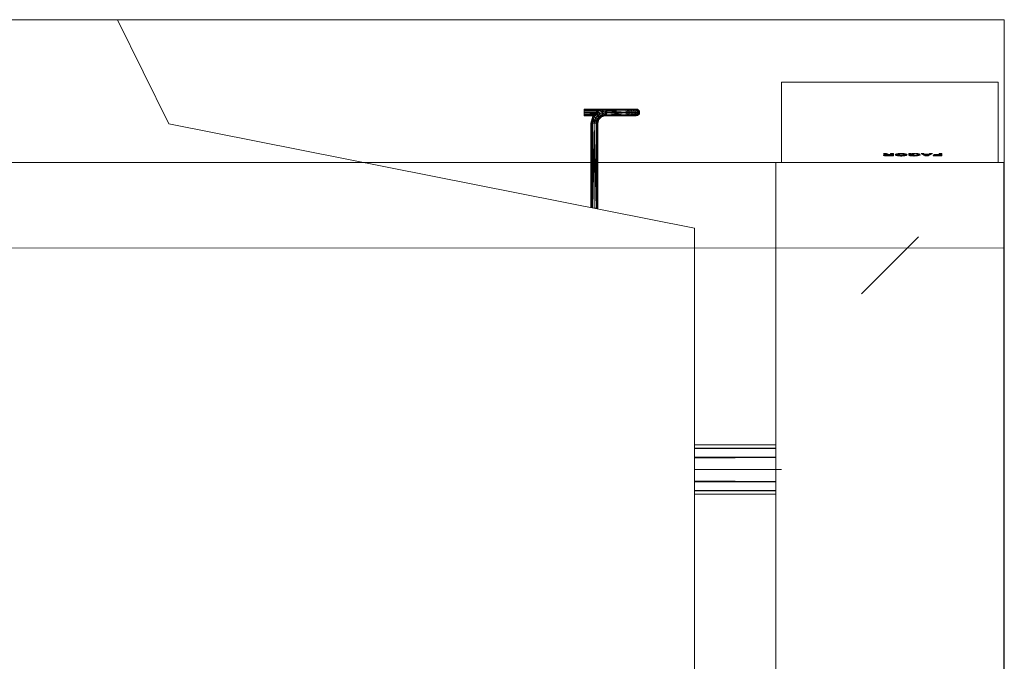
# Model space of a CAD drawing. Extents: x -599 to -489, y -1089 to -956.
# Drawn here: x -528 to -527, y -1024 to -1023 of the extents above; entities that cross this region are included whole.
import ezdxf

# ---------------------------------------------------------------- set-up
doc = ezdxf.new("R2010")
doc.units = 0
doc.header["$LTSCALE"] = 2.5
doc.layers.add('MOBILIARIO', color=31, linetype='Continuous', lineweight=15)

msp = doc.modelspace()

# ---------------------------------------------------------------- linework, layer by layer
at = {"layer": 'MOBILIARIO'}
for p, q in [((-530.13206, -1022.97257, -10), (-526.68136, -1022.97268, -10)), ((-527.45839, -1022.9727, -10), (-527.62968, -1022.97269, -10)), ((-527.45839, -1022.9727, -10), (-527.41335, -1023.06401, -10)), ((-526.68139, -1024.09777, -10), (-526.68136, -1022.97268, -10)), ((-526.68124, -1023.77277, -10), (-526.68121, -1022.97277, -10)), ((-526.87653, -1023.02732, -10), (-526.87654, -1023.09772, -10)), ((-526.68653, -1023.02732, -10), (-526.87653, -1023.02732, -10)), ((-526.68653, -1023.02732, -10), (-526.68654, -1023.09772, -10)), ((-527.04952, -1023.05274, -10), (-527.04952, -1023.05389, -10)), ((-527.04952, -1023.05389, -10), (-527.04952, -1023.05504, -10)), ((-527.03861, -1023.05389, -10), (-527.04952, -1023.05389, -10)), ((-527.03938, -1023.05466, -10), (-527.04952, -1023.05504, -10)), ((-527.04952, -1023.05504, -10), (-527.04952, -1023.05601, -10)), ((-527.03976, -1023.05504, -10), (-527.04952, -1023.05504, -10)), ((-527.04044, -1023.05572, -10), (-527.04952, -1023.05601, -10)), ((-527.04952, -1023.05089, -10), (-527.04952, -1023.05112, -10)), ((-527.03106, -1023.05089, -10), (-527.04952, -1023.05089, -10)), ((-527.03157, -1023.05103, -10), (-527.04952, -1023.05089, -10)), ((-527.04952, -1023.05112, -10), (-527.04952, -1023.05177, -10)), ((-527.03321, -1023.05147, -10), (-527.04952, -1023.05112, -10)), ((-527.03191, -1023.05112, -10), (-527.04952, -1023.05112, -10)), ((-527.04952, -1023.05177, -10), (-527.04952, -1023.05274, -10)), ((-527.03433, -1023.05177, -10), (-527.04952, -1023.05177, -10)), ((-527.03595, -1023.0522, -10), (-527.04952, -1023.05177, -10)), ((-527.0379, -1023.05318, -10), (-527.04952, -1023.05274, -10)), ((-527.03746, -1023.05274, -10), (-527.04952, -1023.05274, -10)), ((-527.03728, -1023.05256, -10), (-527.04183, -1023.05711, -10)), ((-527.03728, -1023.05256, -10), (-527.04149, -1023.05731, -10)), ((-527.03708, -1023.05291, -10), (-527.04149, -1023.05731, -10)), ((-527.03708, -1023.05291, -10), (-527.04053, -1023.05786, -10)), ((-527.03653, -1023.05386, -10), (-527.04053, -1023.05786, -10)), ((-527.03653, -1023.05386, -10), (-527.03924, -1023.05861, -10)), ((-527.03578, -1023.05516, -10), (-527.03924, -1023.05861, -10)), ((-527.03578, -1023.05516, -10), (-527.03794, -1023.05936, -10)), ((-527.03106, -1023.05089, -10), (-527.03728, -1023.05256, -10)), ((-527.03728, -1023.05256, -10), (-527.03708, -1023.05291, -10)), ((-527.03106, -1023.05089, -10), (-527.03708, -1023.05291, -10)), ((-527.03106, -1023.0513, -10), (-527.03708, -1023.05291, -10)), ((-527.03708, -1023.05291, -10), (-527.03653, -1023.05386, -10)), ((-527.03106, -1023.0513, -10), (-527.03653, -1023.05386, -10)), ((-527.03106, -1023.05239, -10), (-527.03653, -1023.05386, -10)), ((-527.03653, -1023.05386, -10), (-527.03578, -1023.05516, -10)), ((-527.03106, -1023.05239, -10), (-527.03578, -1023.05516, -10)), ((-527.03106, -1023.05389, -10), (-527.03578, -1023.05516, -10)), ((-527.03578, -1023.05516, -10), (-527.03503, -1023.05646, -10)), ((-527.03106, -1023.05389, -10), (-527.03503, -1023.05646, -10)), ((-527.03106, -1023.05539, -10), (-527.03503, -1023.05646, -10)), ((-527.03106, -1023.05539, -10), (-527.03448, -1023.05741, -10)), ((-527.03106, -1023.05089, -10), (-527.03106, -1023.0513, -10)), ((-527.01939, -1023.05089, -10), (-527.03106, -1023.05089, -10)), ((-527.02938, -1023.05101, -10), (-527.03106, -1023.05089, -10)), ((-527.02939, -1023.05124, -10), (-527.03106, -1023.05089, -10)), ((-527.02939, -1023.05124, -10), (-527.03106, -1023.0513, -10)), ((-527.03106, -1023.0513, -10), (-527.03106, -1023.05239, -10)), ((-527.02943, -1023.05189, -10), (-527.03106, -1023.0513, -10)), ((-527.02943, -1023.05189, -10), (-527.03106, -1023.05239, -10)), ((-527.03106, -1023.05239, -10), (-527.03106, -1023.05389, -10)), ((-527.0295, -1023.05286, -10), (-527.03106, -1023.05239, -10)), ((-527.0295, -1023.05286, -10), (-527.03106, -1023.05389, -10)), ((-527.03106, -1023.05389, -10), (-527.03106, -1023.05539, -10)), ((-527.02959, -1023.05401, -10), (-527.03106, -1023.05389, -10)), ((-527.03106, -1023.05389, -10), (-527.02982, -1023.05549, -10)), ((-527.03106, -1023.05539, -10), (-527.03106, -1023.05649, -10)), ((-527.02982, -1023.05549, -10), (-527.03106, -1023.05539, -10)), ((-527.03106, -1023.05539, -10), (-527.02999, -1023.05658, -10)), ((-527.02982, -1023.05549, -10), (-527.02999, -1023.05658, -10)), ((-527.0297, -1023.05551, -10), (-527.02999, -1023.05658, -10)), ((-527.02959, -1023.05401, -10), (-527.02982, -1023.05549, -10)), ((-527.0297, -1023.05551, -10), (-527.02982, -1023.05549, -10)), ((-527.0297, -1023.05551, -10), (-527.02978, -1023.05661, -10)), ((-527.02959, -1023.05401, -10), (-527.0297, -1023.05551, -10)), ((-527.0127, -1023.05539, -10), (-527.0297, -1023.05551, -10)), ((-527.01269, -1023.05649, -10), (-527.0297, -1023.05551, -10)), ((-527.0295, -1023.05286, -10), (-527.02959, -1023.05401, -10)), ((-527.01271, -1023.05389, -10), (-527.02959, -1023.05401, -10)), ((-527.0127, -1023.05539, -10), (-527.02959, -1023.05401, -10)), ((-527.02943, -1023.05189, -10), (-527.0295, -1023.05286, -10)), ((-527.01272, -1023.05239, -10), (-527.0295, -1023.05286, -10)), ((-527.01271, -1023.05389, -10), (-527.0295, -1023.05286, -10)), ((-527.02939, -1023.05124, -10), (-527.02943, -1023.05189, -10)), ((-527.01273, -1023.0513, -10), (-527.02943, -1023.05189, -10)), ((-527.01272, -1023.05239, -10), (-527.02943, -1023.05189, -10)), ((-527.01273, -1023.05089, -10), (-527.02939, -1023.05124, -10)), ((-527.02938, -1023.05101, -10), (-527.02939, -1023.05124, -10)), ((-527.01273, -1023.0513, -10), (-527.02939, -1023.05124, -10)), ((-527.01273, -1023.05089, -10), (-527.02938, -1023.05101, -10)), ((-527.01371, -1023.05089, -10), (-527.01939, -1023.05089, -10)), ((-527.01939, -1023.05089, -10), (-527.01936, -1023.05094, -10)), ((-527.01371, -1023.05089, -10), (-527.0139, -1023.0509, -10)), ((-527.01371, -1023.05089, -10), (-527.01372, -1023.0509, -10)), ((-527.01273, -1023.05089, -10), (-527.01371, -1023.05089, -10)), ((-527.01365, -1023.0509, -10), (-527.01371, -1023.05089, -10)), ((-527.00924, -1023.0509, -10), (-527.01273, -1023.05089, -10)), ((-527.01273, -1023.05089, -10), (-527.01273, -1023.0513, -10)), ((-527.00924, -1023.0509, -10), (-527.01273, -1023.0513, -10)), ((-527.00924, -1023.0513, -10), (-527.01273, -1023.0513, -10)), ((-527.01273, -1023.0513, -10), (-527.01272, -1023.05239, -10)), ((-527.00924, -1023.0513, -10), (-527.01272, -1023.05239, -10)), ((-527.00924, -1023.05239, -10), (-527.01272, -1023.05239, -10)), ((-527.01272, -1023.05239, -10), (-527.01271, -1023.05389, -10)), ((-527.00924, -1023.05239, -10), (-527.01271, -1023.05389, -10)), ((-527.00924, -1023.05389, -10), (-527.01271, -1023.05389, -10)), ((-527.01271, -1023.05389, -10), (-527.0127, -1023.05539, -10)), ((-527.00924, -1023.05389, -10), (-527.0127, -1023.05539, -10)), ((-527.00924, -1023.05539, -10), (-527.0127, -1023.05539, -10)), ((-527.0127, -1023.05539, -10), (-527.01269, -1023.05649, -10)), ((-527.00924, -1023.05539, -10), (-527.01269, -1023.05649, -10)), ((-527.00924, -1023.0509, -10), (-527.00924, -1023.0513, -10)), ((-527.00702, -1023.0509, -10), (-527.00924, -1023.0509, -10)), ((-527.00702, -1023.0509, -10), (-527.00924, -1023.0513, -10)), ((-527.00631, -1023.05128, -10), (-527.00924, -1023.0513, -10)), ((-527.00631, -1023.05128, -10), (-527.00924, -1023.05239, -10)), ((-527.00924, -1023.0513, -10), (-527.00924, -1023.05239, -10)), ((-527.00924, -1023.05239, -10), (-527.00924, -1023.05389, -10)), ((-527.00583, -1023.05243, -10), (-527.00924, -1023.05239, -10)), ((-527.00583, -1023.05243, -10), (-527.00924, -1023.05389, -10)), ((-527.00924, -1023.05389, -10), (-527.00924, -1023.05539, -10)), ((-527.00567, -1023.0539, -10), (-527.00924, -1023.05389, -10)), ((-527.00567, -1023.0539, -10), (-527.00924, -1023.05539, -10)), ((-527.00583, -1023.05536, -10), (-527.00924, -1023.05649, -10)), ((-527.00583, -1023.05536, -10), (-527.00924, -1023.05539, -10)), ((-527.00924, -1023.05539, -10), (-527.00924, -1023.05649, -10)), ((-527.00518, -1023.0509, -10), (-527.00702, -1023.0509, -10)), ((-527.00631, -1023.05128, -10), (-527.00702, -1023.0509, -10)), ((-527.00305, -1023.05536, -10), (-527.00632, -1023.05651, -10)), ((-527.00583, -1023.05536, -10), (-527.00632, -1023.05651, -10)), ((-527.00518, -1023.0509, -10), (-527.00631, -1023.05128, -10)), ((-527.00393, -1023.05128, -10), (-527.00631, -1023.05128, -10)), ((-527.00631, -1023.05128, -10), (-527.00583, -1023.05243, -10)), ((-527.00393, -1023.05128, -10), (-527.00583, -1023.05243, -10)), ((-527.00305, -1023.05243, -10), (-527.00583, -1023.05243, -10)), ((-527.00583, -1023.05243, -10), (-527.00567, -1023.0539, -10)), ((-527.00276, -1023.0539, -10), (-527.00583, -1023.05536, -10)), ((-527.00567, -1023.0539, -10), (-527.00583, -1023.05536, -10)), ((-527.00305, -1023.05536, -10), (-527.00583, -1023.05536, -10)), ((-527.00305, -1023.05243, -10), (-527.00567, -1023.0539, -10)), ((-527.00276, -1023.0539, -10), (-527.00567, -1023.0539, -10)), ((-527.00404, -1023.0509, -10), (-527.00518, -1023.0509, -10)), ((-527.00393, -1023.05128, -10), (-527.00518, -1023.0509, -10)), ((-527.00381, -1023.0509, -10), (-527.00404, -1023.0509, -10)), ((-527.00266, -1023.05112, -10), (-527.00404, -1023.0509, -10)), ((-527.00255, -1023.05128, -10), (-527.00404, -1023.0509, -10)), ((-527.00404, -1023.0509, -10), (-527.00393, -1023.05128, -10)), ((-527.00255, -1023.05128, -10), (-527.00393, -1023.05128, -10)), ((-527.00393, -1023.05128, -10), (-527.00305, -1023.05243, -10)), ((-527.00144, -1023.05536, -10), (-527.00393, -1023.05651, -10)), ((-527.00305, -1023.05536, -10), (-527.00393, -1023.05651, -10)), ((-527.00266, -1023.05112, -10), (-527.00381, -1023.0509, -10)), ((-527.00266, -1023.05112, -10), (-527.00381, -1023.0509, -10)), ((-527.00255, -1023.05128, -10), (-527.00305, -1023.05243, -10)), ((-527.00144, -1023.05243, -10), (-527.00305, -1023.05243, -10)), ((-527.00305, -1023.05243, -10), (-527.00276, -1023.0539, -10)), ((-527.00107, -1023.0539, -10), (-527.00305, -1023.05536, -10)), ((-527.00276, -1023.0539, -10), (-527.00305, -1023.05536, -10)), ((-527.00144, -1023.05536, -10), (-527.00305, -1023.05536, -10)), ((-527.00144, -1023.05243, -10), (-527.00276, -1023.0539, -10)), ((-527.00107, -1023.0539, -10), (-527.00276, -1023.0539, -10)), ((-527.00169, -1023.05177, -10), (-527.00266, -1023.05112, -10)), ((-527.00169, -1023.05178, -10), (-527.00266, -1023.05112, -10)), ((-527.00266, -1023.05112, -10), (-527.00266, -1023.05112, -10)), ((-527.00266, -1023.05112, -10), (-527.00255, -1023.05128, -10)), ((-527.00169, -1023.05178, -10), (-527.00255, -1023.05128, -10)), ((-527.00255, -1023.05128, -10), (-527.00144, -1023.05243, -10)), ((-527.00144, -1023.05536, -10), (-527.00255, -1023.05651, -10)), ((-527.00169, -1023.05177, -10), (-527.00169, -1023.05178, -10)), ((-527.00169, -1023.05178, -10), (-527.00104, -1023.05275, -10)), ((-527.00169, -1023.05178, -10), (-527.00104, -1023.05275, -10)), ((-527.00169, -1023.05178, -10), (-527.00144, -1023.05243, -10)), ((-527.00104, -1023.05505, -10), (-527.00169, -1023.05602, -10)), ((-527.00104, -1023.05505, -10), (-527.00169, -1023.05602, -10)), ((-527.00144, -1023.05536, -10), (-527.00169, -1023.05602, -10)), ((-527.00104, -1023.05275, -10), (-527.00144, -1023.05243, -10)), ((-527.00144, -1023.05243, -10), (-527.00107, -1023.0539, -10)), ((-527.00107, -1023.0539, -10), (-527.00144, -1023.05536, -10)), ((-527.00104, -1023.05505, -10), (-527.00144, -1023.05536, -10)), ((-527.00104, -1023.05275, -10), (-527.00107, -1023.0539, -10)), ((-527.00081, -1023.0539, -10), (-527.00107, -1023.0539, -10)), ((-527.00107, -1023.0539, -10), (-527.00104, -1023.05505, -10)), ((-527.00104, -1023.05275, -10), (-527.00081, -1023.0539, -10)), ((-527.00104, -1023.05275, -10), (-527.00081, -1023.0539, -10)), ((-527.00104, -1023.05275, -10), (-527.00104, -1023.05275, -10)), ((-527.00081, -1023.0539, -10), (-527.00104, -1023.05504, -10)), ((-527.00081, -1023.0539, -10), (-527.00104, -1023.05505, -10)), ((-527.00104, -1023.05504, -10), (-527.00104, -1023.05505, -10)), ((-527.00081, -1023.0539, -10), (-527.00081, -1023.0539, -10)), ((-526.95279, -1023.15534, -10), (-527.41335, -1023.06401, -10)), ((-527.04952, -1023.05601, -10), (-527.04952, -1023.05666, -10)), ((-527.04073, -1023.05601, -10), (-527.04952, -1023.05601, -10)), ((-527.04121, -1023.05648, -10), (-527.04952, -1023.05666, -10)), ((-527.04952, -1023.05666, -10), (-527.04952, -1023.05689, -10)), ((-527.04138, -1023.05666, -10), (-527.04952, -1023.05666, -10)), ((-527.04155, -1023.05683, -10), (-527.04952, -1023.05689, -10)), ((-527.04161, -1023.05689, -10), (-527.04952, -1023.05689, -10)), ((-527.04183, -1023.05711, -10), (-527.0435, -1023.06333, -10)), ((-527.04149, -1023.05731, -10), (-527.0435, -1023.06333, -10)), ((-527.0435, -1023.06333, -10), (-527.0435, -1023.13736, -10)), ((-527.0431, -1023.06333, -10), (-527.0435, -1023.06333, -10)), ((-527.0431, -1023.06333, -10), (-527.0435, -1023.13736, -10)), ((-527.04149, -1023.05731, -10), (-527.0431, -1023.06333, -10)), ((-527.04053, -1023.05786, -10), (-527.0431, -1023.06333, -10)), ((-527.0431, -1023.06333, -10), (-527.0431, -1023.13743, -10)), ((-527.042, -1023.06333, -10), (-527.0431, -1023.06333, -10)), ((-527.042, -1023.06333, -10), (-527.04309, -1023.13744, -10)), ((-527.04053, -1023.05786, -10), (-527.042, -1023.06333, -10)), ((-527.03924, -1023.05861, -10), (-527.042, -1023.06333, -10)), ((-527.042, -1023.06333, -10), (-527.042, -1023.13765, -10)), ((-527.0405, -1023.06333, -10), (-527.042, -1023.06333, -10)), ((-527.0405, -1023.06333, -10), (-527.042, -1023.13765, -10)), ((-527.04149, -1023.05731, -10), (-527.04183, -1023.05711, -10)), ((-527.04053, -1023.05786, -10), (-527.04149, -1023.05731, -10)), ((-527.03924, -1023.05861, -10), (-527.04053, -1023.05786, -10)), ((-527.03924, -1023.05861, -10), (-527.0405, -1023.06333, -10)), ((-527.03794, -1023.05936, -10), (-527.0405, -1023.06333, -10)), ((-527.0405, -1023.06333, -10), (-527.0405, -1023.13795, -10)), ((-527.039, -1023.06333, -10), (-527.0405, -1023.06333, -10)), ((-527.0405, -1023.06333, -10), (-527.039, -1023.13795, -10)), ((-527.03794, -1023.05936, -10), (-527.03924, -1023.05861, -10)), ((-527.03794, -1023.05936, -10), (-527.039, -1023.06333, -10)), ((-527.03699, -1023.05991, -10), (-527.039, -1023.06333, -10)), ((-527.039, -1023.06333, -10), (-527.039, -1023.13795, -10)), ((-527.0379, -1023.06333, -10), (-527.039, -1023.06333, -10)), ((-527.039, -1023.06333, -10), (-527.0379, -1023.13795, -10)), ((-527.03503, -1023.05646, -10), (-527.03794, -1023.05936, -10)), ((-527.03699, -1023.05991, -10), (-527.03794, -1023.05936, -10)), ((-527.03699, -1023.05991, -10), (-527.0379, -1023.06333, -10)), ((-527.03664, -1023.06011, -10), (-527.0379, -1023.06333, -10)), ((-527.0379, -1023.06333, -10), (-527.0379, -1023.13795, -10)), ((-527.0375, -1023.06333, -10), (-527.0379, -1023.06333, -10)), ((-527.0379, -1023.06333, -10), (-527.0375, -1023.13795, -10)), ((-527.03664, -1023.06011, -10), (-527.0375, -1023.06333, -10)), ((-527.0375, -1023.06333, -10), (-527.0375, -1023.13795, -10)), ((-527.03503, -1023.05646, -10), (-527.03699, -1023.05991, -10)), ((-527.03448, -1023.05741, -10), (-527.03699, -1023.05991, -10)), ((-527.03664, -1023.06011, -10), (-527.03699, -1023.05991, -10)), ((-527.03448, -1023.05741, -10), (-527.03664, -1023.06011, -10)), ((-527.03428, -1023.05776, -10), (-527.03664, -1023.06011, -10)), ((-527.03503, -1023.05646, -10), (-527.03448, -1023.05741, -10)), ((-527.03106, -1023.05649, -10), (-527.03448, -1023.05741, -10)), ((-527.03448, -1023.05741, -10), (-527.03428, -1023.05776, -10)), ((-527.03106, -1023.05649, -10), (-527.03428, -1023.05776, -10)), ((-527.03106, -1023.05689, -10), (-527.03428, -1023.05776, -10)), ((-527.03106, -1023.05649, -10), (-527.03106, -1023.05689, -10)), ((-527.02999, -1023.05658, -10), (-527.03106, -1023.05649, -10)), ((-527.03005, -1023.05697, -10), (-527.03106, -1023.05649, -10)), ((-527.03005, -1023.05697, -10), (-527.03106, -1023.05689, -10)), ((-527.02999, -1023.05658, -10), (-527.03005, -1023.05697, -10)), ((-527.02978, -1023.05661, -10), (-527.03005, -1023.05697, -10)), ((-527.02981, -1023.05701, -10), (-527.03005, -1023.05697, -10)), ((-527.02978, -1023.05661, -10), (-527.02999, -1023.05658, -10)), ((-527.02978, -1023.05661, -10), (-527.02981, -1023.05701, -10)), ((-527.01269, -1023.05689, -10), (-527.02981, -1023.05701, -10)), ((-527.01269, -1023.05649, -10), (-527.02978, -1023.05661, -10)), ((-527.01269, -1023.05689, -10), (-527.02978, -1023.05661, -10)), ((-527.00924, -1023.05649, -10), (-527.01269, -1023.05649, -10)), ((-527.00924, -1023.05649, -10), (-527.01269, -1023.05689, -10)), ((-527.01269, -1023.05649, -10), (-527.01269, -1023.05689, -10)), ((-527.00924, -1023.05689, -10), (-527.01269, -1023.05689, -10)), ((-527.00924, -1023.05649, -10), (-527.00924, -1023.05689, -10)), ((-527.00693, -1023.05689, -10), (-527.00924, -1023.05649, -10)), ((-527.00632, -1023.05651, -10), (-527.00924, -1023.05649, -10)), ((-527.00693, -1023.05689, -10), (-527.00924, -1023.05689, -10)), ((-527.00393, -1023.05651, -10), (-527.00693, -1023.05689, -10)), ((-527.00632, -1023.05651, -10), (-527.00693, -1023.05689, -10)), ((-527.00506, -1023.05689, -10), (-527.00693, -1023.05689, -10)), ((-527.00393, -1023.05651, -10), (-527.00632, -1023.05651, -10)), ((-527.00255, -1023.05651, -10), (-527.00506, -1023.05689, -10)), ((-527.00393, -1023.05651, -10), (-527.00506, -1023.05689, -10)), ((-527.00397, -1023.05689, -10), (-527.00506, -1023.05689, -10)), ((-527.00255, -1023.05651, -10), (-527.00397, -1023.05689, -10)), ((-527.00389, -1023.05688, -10), (-527.00397, -1023.05689, -10)), ((-527.00381, -1023.05689, -10), (-527.00397, -1023.05689, -10)), ((-527.00255, -1023.05651, -10), (-527.00393, -1023.05651, -10)), ((-527.00267, -1023.05667, -10), (-527.00389, -1023.05688, -10)), ((-527.00267, -1023.05667, -10), (-527.00381, -1023.05689, -10)), ((-527.00267, -1023.05667, -10), (-527.00381, -1023.05689, -10)), ((-527.00381, -1023.05689, -10), (-527.00381, -1023.05689, -10)), ((-527.00169, -1023.05602, -10), (-527.00267, -1023.05667, -10)), ((-527.00255, -1023.05651, -10), (-527.00267, -1023.05667, -10)), ((-527.00266, -1023.05667, -10), (-527.00267, -1023.05667, -10)), ((-527.00169, -1023.05602, -10), (-527.00266, -1023.05667, -10)), ((-527.00169, -1023.05602, -10), (-527.00255, -1023.05651, -10)), ((-527.00169, -1023.05602, -10), (-527.00169, -1023.05602, -10)), ((-526.78435, -1023.08992, -10), (-526.78718, -1023.08992, -10)), ((-526.78501, -1023.09077, -10), (-526.78718, -1023.08992, -10)), ((-526.78683, -1023.08992, -10), (-526.78706, -1023.08996, -10)), ((-526.78321, -1023.09041, -10), (-526.78701, -1023.09118, -10)), ((-526.78596, -1023.08992, -10), (-526.78676, -1023.09008, -10)), ((-526.7851, -1023.08992, -10), (-526.78647, -1023.09019, -10)), ((-526.78432, -1023.08993, -10), (-526.78618, -1023.09031, -10)), ((-526.78404, -1023.09005, -10), (-526.78588, -1023.09042, -10)), ((-526.78376, -1023.09017, -10), (-526.78559, -1023.09054, -10)), ((-526.78349, -1023.09029, -10), (-526.7853, -1023.09066, -10)), ((-526.78238, -1023.09077, -10), (-526.78435, -1023.08992, -10)), ((-526.77841, -1023.09031, -10), (-526.78251, -1023.09114, -10)), ((-526.78109, -1023.08992, -10), (-526.78109, -1023.09077, -10)), ((-526.77841, -1023.08992, -10), (-526.78109, -1023.08992, -10)), ((-526.77905, -1023.08992, -10), (-526.78109, -1023.09033, -10)), ((-526.77991, -1023.08992, -10), (-526.78109, -1023.09016, -10)), ((-526.78078, -1023.08992, -10), (-526.78109, -1023.08998, -10)), ((-526.77841, -1023.08996, -10), (-526.78109, -1023.0905, -10)), ((-526.77841, -1023.09014, -10), (-526.78109, -1023.09068, -10)), ((-526.77841, -1023.08992, -10), (-526.77841, -1023.09208, -10)), ((-526.77101, -1023.08986, -10), (-526.77676, -1023.09103, -10)), ((-526.77184, -1023.08986, -10), (-526.77673, -1023.09085, -10)), ((-526.77029, -1023.08989, -10), (-526.77668, -1023.09118, -10)), ((-526.77288, -1023.08989, -10), (-526.7765, -1023.09062, -10)), ((-526.77589, -1023.09036, -10), (-526.77637, -1023.09055, -10)), ((-526.77525, -1023.09019, -10), (-526.77589, -1023.09036, -10)), ((-526.77462, -1023.09007, -10), (-526.77557, -1023.09026, -10)), ((-526.77474, -1023.09009, -10), (-526.77525, -1023.09019, -10)), ((-526.77417, -1023.09001, -10), (-526.77474, -1023.09009, -10)), ((-526.77355, -1023.08994, -10), (-526.77417, -1023.09001, -10)), ((-526.77292, -1023.08989, -10), (-526.77355, -1023.08994, -10)), ((-526.77314, -1023.09048, -10), (-526.7734, -1023.09053, -10)), ((-526.77284, -1023.09043, -10), (-526.77314, -1023.09048, -10)), ((-526.77226, -1023.08987, -10), (-526.77292, -1023.08989, -10)), ((-526.77252, -1023.09039, -10), (-526.77284, -1023.09043, -10)), ((-526.7722, -1023.09036, -10), (-526.77252, -1023.09039, -10)), ((-526.77159, -1023.08986, -10), (-526.77226, -1023.08987, -10)), ((-526.77187, -1023.09035, -10), (-526.7722, -1023.09036, -10)), ((-526.77153, -1023.09034, -10), (-526.77187, -1023.09035, -10)), ((-526.76965, -1023.08994, -10), (-526.77165, -1023.09034, -10)), ((-526.77091, -1023.08987, -10), (-526.77159, -1023.08986, -10)), ((-526.77119, -1023.09035, -10), (-526.77153, -1023.09034, -10)), ((-526.77086, -1023.09036, -10), (-526.77119, -1023.09035, -10)), ((-526.77026, -1023.08989, -10), (-526.77091, -1023.08987, -10)), ((-526.76908, -1023.09, -10), (-526.77088, -1023.09036, -10)), ((-526.77054, -1023.09039, -10), (-526.77086, -1023.09036, -10)), ((-526.77022, -1023.09043, -10), (-526.77054, -1023.09039, -10)), ((-526.76856, -1023.09007, -10), (-526.7703, -1023.09042, -10)), ((-526.76962, -1023.08994, -10), (-526.77026, -1023.08989, -10)), ((-526.76992, -1023.09048, -10), (-526.77022, -1023.09043, -10)), ((-526.76966, -1023.09053, -10), (-526.76992, -1023.09048, -10)), ((-526.7681, -1023.09015, -10), (-526.76982, -1023.0905, -10)), ((-526.769, -1023.09001, -10), (-526.76962, -1023.08994, -10)), ((-526.76769, -1023.09024, -10), (-526.76944, -1023.09059, -10)), ((-526.76732, -1023.09034, -10), (-526.76914, -1023.09071, -10)), ((-526.76843, -1023.09009, -10), (-526.769, -1023.09001, -10)), ((-526.76701, -1023.09045, -10), (-526.76895, -1023.09085, -10)), ((-526.76792, -1023.09019, -10), (-526.76843, -1023.09009, -10)), ((-526.76728, -1023.09036, -10), (-526.76792, -1023.09019, -10)), ((-526.76681, -1023.09055, -10), (-526.76728, -1023.09036, -10)), ((-526.75974, -1023.08986, -10), (-526.76487, -1023.09089, -10)), ((-526.76069, -1023.08988, -10), (-526.76487, -1023.09072, -10)), ((-526.76487, -1023.08991, -10), (-526.76487, -1023.09108, -10)), ((-526.76352, -1023.08991, -10), (-526.76487, -1023.08991, -10)), ((-526.76431, -1023.08991, -10), (-526.76487, -1023.09002, -10)), ((-526.76351, -1023.08992, -10), (-526.76487, -1023.0902, -10)), ((-526.76191, -1023.08995, -10), (-526.76487, -1023.09054, -10)), ((-526.76337, -1023.09007, -10), (-526.76487, -1023.09037, -10)), ((-526.76352, -1023.08991, -10), (-526.76327, -1023.09018, -10)), ((-526.76237, -1023.08999, -10), (-526.76327, -1023.09018, -10)), ((-526.76242, -1023.0904, -10), (-526.7628, -1023.09054, -10)), ((-526.76175, -1023.0903, -10), (-526.76242, -1023.0904, -10)), ((-526.76141, -1023.0899, -10), (-526.76237, -1023.08999, -10)), ((-526.76109, -1023.09023, -10), (-526.76175, -1023.0903, -10)), ((-526.7599, -1023.08985, -10), (-526.76141, -1023.0899, -10)), ((-526.76018, -1023.09021, -10), (-526.76109, -1023.09023, -10)), ((-526.759, -1023.08988, -10), (-526.76065, -1023.09022, -10)), ((-526.75926, -1023.09024, -10), (-526.76018, -1023.09021, -10)), ((-526.75829, -1023.08991, -10), (-526.7598, -1023.09022, -10)), ((-526.75834, -1023.09036, -10), (-526.75926, -1023.09024, -10)), ((-526.75773, -1023.08997, -10), (-526.75911, -1023.09026, -10)), ((-526.75843, -1023.0899, -10), (-526.759, -1023.08988, -10)), ((-526.75716, -1023.09003, -10), (-526.75859, -1023.09032, -10)), ((-526.75713, -1023.09004, -10), (-526.75843, -1023.0899, -10)), ((-526.75775, -1023.09052, -10), (-526.75834, -1023.09036, -10)), ((-526.75672, -1023.09012, -10), (-526.75815, -1023.09041, -10)), ((-526.75629, -1023.09021, -10), (-526.75778, -1023.09051, -10)), ((-526.75594, -1023.09031, -10), (-526.75752, -1023.09063, -10)), ((-526.75566, -1023.09043, -10), (-526.75729, -1023.09076, -10)), ((-526.75606, -1023.09026, -10), (-526.75713, -1023.09004, -10)), ((-526.7519, -1023.08992, -10), (-526.75414, -1023.08992, -10)), ((-526.75366, -1023.0902, -10), (-526.75414, -1023.08992, -10)), ((-526.75399, -1023.08992, -10), (-526.7541, -1023.08994, -10)), ((-526.75312, -1023.08992, -10), (-526.75388, -1023.09007, -10)), ((-526.75226, -1023.08992, -10), (-526.75366, -1023.0902, -10)), ((-526.75177, -1023.08999, -10), (-526.75344, -1023.09033, -10)), ((-526.75154, -1023.09012, -10), (-526.75322, -1023.09046, -10)), ((-526.75131, -1023.09025, -10), (-526.753, -1023.09059, -10)), ((-526.75093, -1023.09035, -10), (-526.75278, -1023.09072, -10)), ((-526.75007, -1023.09035, -10), (-526.75255, -1023.09085, -10)), ((-526.7492, -1023.09035, -10), (-526.75233, -1023.09098, -10)), ((-526.75113, -1023.09035, -10), (-526.7519, -1023.08992, -10)), ((-526.74719, -1023.09035, -10), (-526.75113, -1023.09035, -10)), ((-526.74834, -1023.09035, -10), (-526.75017, -1023.09072, -10)), ((-526.74747, -1023.09035, -10), (-526.74931, -1023.09072, -10)), ((-526.74448, -1023.08992, -10), (-526.74844, -1023.09072, -10)), ((-526.74501, -1023.09037, -10), (-526.74843, -1023.09106, -10)), ((-526.74455, -1023.09011, -10), (-526.74801, -1023.09081, -10)), ((-526.74644, -1023.08992, -10), (-526.74719, -1023.09035, -10)), ((-526.74534, -1023.08992, -10), (-526.74703, -1023.09026, -10)), ((-526.74422, -1023.08992, -10), (-526.74685, -1023.09144, -10)), ((-526.74621, -1023.08992, -10), (-526.74657, -1023.08999, -10)), ((-526.74422, -1023.08992, -10), (-526.74644, -1023.08992, -10)), ((-526.73597, -1023.09047, -10), (-526.73966, -1023.09121, -10)), ((-526.73817, -1023.08992, -10), (-526.73817, -1023.09084, -10)), ((-526.73597, -1023.08992, -10), (-526.73817, -1023.08992, -10)), ((-526.73756, -1023.08992, -10), (-526.73817, -1023.09004, -10)), ((-526.7367, -1023.08992, -10), (-526.73817, -1023.09021, -10)), ((-526.73597, -1023.08995, -10), (-526.73817, -1023.09039, -10)), ((-526.73597, -1023.09012, -10), (-526.73817, -1023.09056, -10)), ((-526.73597, -1023.09029, -10), (-526.73817, -1023.09074, -10)), ((-526.73597, -1023.08992, -10), (-526.73597, -1023.09208, -10)), ((-531.07721, -1023.09772, -10), (-526.68125, -1023.09786, -10)), ((-526.88154, -1023.09772, -10), (-526.88156, -1023.94772, -10)), ((-526.68154, -1023.09772, -10), (-526.88154, -1023.09772, -10)), ((-526.78698, -1023.09113, -10), (-526.78715, -1023.0914, -10)), ((-526.78711, -1023.09143, -10), (-526.78715, -1023.0914, -10)), ((-526.78294, -1023.09053, -10), (-526.78714, -1023.09138, -10)), ((-526.78711, -1023.09143, -10), (-526.78701, -1023.09162, -10)), ((-526.78266, -1023.09065, -10), (-526.78705, -1023.09153, -10)), ((-526.78675, -1023.09176, -10), (-526.78701, -1023.09162, -10)), ((-526.78656, -1023.09095, -10), (-526.78698, -1023.09113, -10)), ((-526.78239, -1023.09077, -10), (-526.7869, -1023.09168, -10)), ((-526.78628, -1023.09191, -10), (-526.78675, -1023.09176, -10)), ((-526.78427, -1023.09132, -10), (-526.78664, -1023.0918, -10)), ((-526.78583, -1023.09083, -10), (-526.78656, -1023.09095, -10)), ((-526.78439, -1023.09152, -10), (-526.7863, -1023.09191, -10)), ((-526.78568, -1023.09201, -10), (-526.78628, -1023.09191, -10)), ((-526.78501, -1023.09077, -10), (-526.78583, -1023.09083, -10)), ((-526.78407, -1023.09163, -10), (-526.78582, -1023.09198, -10)), ((-526.78524, -1023.09204, -10), (-526.78568, -1023.09201, -10)), ((-526.78351, -1023.09169, -10), (-526.78524, -1023.09204, -10)), ((-526.78447, -1023.09208, -10), (-526.78511, -1023.09205, -10)), ((-526.78271, -1023.0917, -10), (-526.78453, -1023.09207, -10)), ((-526.77841, -1023.09208, -10), (-526.78447, -1023.09208, -10)), ((-526.78419, -1023.09129, -10), (-526.78442, -1023.09139, -10)), ((-526.78442, -1023.09139, -10), (-526.78442, -1023.0915, -10)), ((-526.78423, -1023.09161, -10), (-526.78439, -1023.09152, -10)), ((-526.7838, -1023.09167, -10), (-526.78423, -1023.09161, -10)), ((-526.78382, -1023.0912, -10), (-526.78419, -1023.09129, -10)), ((-526.7831, -1023.09114, -10), (-526.78382, -1023.0912, -10)), ((-526.78331, -1023.0917, -10), (-526.7838, -1023.09167, -10)), ((-526.78185, -1023.0917, -10), (-526.78368, -1023.09208, -10)), ((-526.78154, -1023.09077, -10), (-526.78354, -1023.09117, -10)), ((-526.78109, -1023.0917, -10), (-526.78331, -1023.0917, -10)), ((-526.78109, -1023.09114, -10), (-526.7831, -1023.09114, -10)), ((-526.77841, -1023.09119, -10), (-526.78281, -1023.09208, -10)), ((-526.78109, -1023.09077, -10), (-526.78238, -1023.09077, -10)), ((-526.77841, -1023.09136, -10), (-526.78195, -1023.09208, -10)), ((-526.77841, -1023.09049, -10), (-526.78165, -1023.09114, -10)), ((-526.77841, -1023.09066, -10), (-526.78109, -1023.0912, -10)), ((-526.77841, -1023.09084, -10), (-526.78109, -1023.09138, -10)), ((-526.77841, -1023.09101, -10), (-526.78109, -1023.09155, -10)), ((-526.78109, -1023.09114, -10), (-526.78109, -1023.0917, -10)), ((-526.77841, -1023.09153, -10), (-526.78109, -1023.09208, -10)), ((-526.77841, -1023.09171, -10), (-526.78022, -1023.09208, -10)), ((-526.77841, -1023.09188, -10), (-526.77936, -1023.09208, -10)), ((-526.77841, -1023.09206, -10), (-526.77849, -1023.09208, -10)), ((-526.77667, -1023.09076, -10), (-526.77677, -1023.09098, -10)), ((-526.77677, -1023.09098, -10), (-526.77667, -1023.0912, -10)), ((-526.77637, -1023.09055, -10), (-526.77667, -1023.09076, -10)), ((-526.77637, -1023.09141, -10), (-526.77667, -1023.0912, -10)), ((-526.7741, -1023.09084, -10), (-526.77652, -1023.09133, -10)), ((-526.77589, -1023.09161, -10), (-526.77637, -1023.09141, -10)), ((-526.77417, -1023.09103, -10), (-526.77629, -1023.09145, -10)), ((-526.77406, -1023.09118, -10), (-526.776, -1023.09157, -10)), ((-526.77525, -1023.09178, -10), (-526.77589, -1023.09161, -10)), ((-526.77384, -1023.09131, -10), (-526.77566, -1023.09168, -10)), ((-526.77351, -1023.09142, -10), (-526.77527, -1023.09177, -10)), ((-526.77474, -1023.09187, -10), (-526.77525, -1023.09178, -10)), ((-526.7731, -1023.09151, -10), (-526.77483, -1023.09186, -10)), ((-526.77417, -1023.09196, -10), (-526.77474, -1023.09187, -10)), ((-526.77259, -1023.09158, -10), (-526.77433, -1023.09193, -10)), ((-526.77412, -1023.09086, -10), (-526.77418, -1023.09099, -10)), ((-526.77418, -1023.09099, -10), (-526.77412, -1023.09112, -10)), ((-526.77355, -1023.09202, -10), (-526.77417, -1023.09196, -10)), ((-526.77397, -1023.09074, -10), (-526.77412, -1023.09086, -10)), ((-526.77397, -1023.09124, -10), (-526.77412, -1023.09112, -10)), ((-526.77373, -1023.09063, -10), (-526.77397, -1023.09074, -10)), ((-526.77373, -1023.09135, -10), (-526.77397, -1023.09124, -10)), ((-526.77196, -1023.09163, -10), (-526.77379, -1023.092, -10)), ((-526.7734, -1023.09053, -10), (-526.77373, -1023.09063, -10)), ((-526.7734, -1023.09145, -10), (-526.77373, -1023.09135, -10)), ((-526.77292, -1023.09207, -10), (-526.77355, -1023.09202, -10)), ((-526.77314, -1023.0915, -10), (-526.7734, -1023.09145, -10)), ((-526.7711, -1023.09163, -10), (-526.77318, -1023.09205, -10)), ((-526.77284, -1023.09155, -10), (-526.77314, -1023.0915, -10)), ((-526.77226, -1023.0921, -10), (-526.77292, -1023.09207, -10)), ((-526.77252, -1023.09159, -10), (-526.77284, -1023.09155, -10)), ((-526.7722, -1023.09162, -10), (-526.77252, -1023.09159, -10)), ((-526.76644, -1023.09086, -10), (-526.7725, -1023.09209, -10)), ((-526.77159, -1023.09211, -10), (-526.77226, -1023.0921, -10)), ((-526.77187, -1023.09163, -10), (-526.7722, -1023.09162, -10)), ((-526.77153, -1023.09164, -10), (-526.77187, -1023.09163, -10)), ((-526.76641, -1023.09103, -10), (-526.77173, -1023.09211, -10)), ((-526.77091, -1023.0921, -10), (-526.77159, -1023.09211, -10)), ((-526.77119, -1023.09163, -10), (-526.77153, -1023.09164, -10)), ((-526.77086, -1023.09162, -10), (-526.77119, -1023.09163, -10)), ((-526.77026, -1023.09207, -10), (-526.77091, -1023.0921, -10)), ((-526.77054, -1023.09159, -10), (-526.77086, -1023.09162, -10)), ((-526.76654, -1023.09123, -10), (-526.7708, -1023.09209, -10)), ((-526.77022, -1023.09155, -10), (-526.77054, -1023.09159, -10)), ((-526.76962, -1023.09202, -10), (-526.77026, -1023.09207, -10)), ((-526.76992, -1023.0915, -10), (-526.77022, -1023.09155, -10)), ((-526.76966, -1023.09145, -10), (-526.76992, -1023.0915, -10)), ((-526.76933, -1023.09063, -10), (-526.76966, -1023.09053, -10)), ((-526.76933, -1023.09135, -10), (-526.76966, -1023.09145, -10)), ((-526.769, -1023.09196, -10), (-526.76962, -1023.09202, -10)), ((-526.76697, -1023.09149, -10), (-526.76955, -1023.09201, -10)), ((-526.76909, -1023.09074, -10), (-526.76933, -1023.09063, -10)), ((-526.76909, -1023.09124, -10), (-526.76933, -1023.09135, -10)), ((-526.76893, -1023.09086, -10), (-526.76909, -1023.09074, -10)), ((-526.76893, -1023.09112, -10), (-526.76909, -1023.09124, -10)), ((-526.76656, -1023.09071, -10), (-526.76904, -1023.09121, -10)), ((-526.76843, -1023.09187, -10), (-526.769, -1023.09196, -10)), ((-526.76893, -1023.09086, -10), (-526.76888, -1023.09099, -10)), ((-526.76888, -1023.09099, -10), (-526.76893, -1023.09112, -10)), ((-526.76675, -1023.09058, -10), (-526.76888, -1023.09101, -10)), ((-526.76792, -1023.09178, -10), (-526.76843, -1023.09187, -10)), ((-526.76728, -1023.09161, -10), (-526.76792, -1023.09178, -10)), ((-526.76681, -1023.09142, -10), (-526.76728, -1023.09161, -10)), ((-526.76651, -1023.09076, -10), (-526.76681, -1023.09055, -10)), ((-526.76651, -1023.0912, -10), (-526.76681, -1023.09142, -10)), ((-526.76651, -1023.09076, -10), (-526.76641, -1023.09098, -10)), ((-526.76641, -1023.09098, -10), (-526.76651, -1023.0912, -10)), ((-526.76299, -1023.09069, -10), (-526.76487, -1023.09107, -10)), ((-526.76058, -1023.09108, -10), (-526.76487, -1023.09108, -10)), ((-526.76286, -1023.09139, -10), (-526.76487, -1023.09139, -10)), ((-526.76457, -1023.09161, -10), (-526.76487, -1023.09139, -10)), ((-526.76473, -1023.09139, -10), (-526.76484, -1023.09141, -10)), ((-526.76387, -1023.09139, -10), (-526.76466, -1023.09155, -10)), ((-526.76391, -1023.09183, -10), (-526.76457, -1023.09161, -10)), ((-526.763, -1023.09139, -10), (-526.76439, -1023.09167, -10)), ((-526.76261, -1023.09149, -10), (-526.76406, -1023.09178, -10)), ((-526.76223, -1023.09071, -10), (-526.76404, -1023.09108, -10)), ((-526.76301, -1023.09198, -10), (-526.76391, -1023.09183, -10)), ((-526.76226, -1023.09159, -10), (-526.76365, -1023.09187, -10)), ((-526.76136, -1023.09071, -10), (-526.76318, -1023.09108, -10)), ((-526.7618, -1023.09167, -10), (-526.76318, -1023.09195, -10)), ((-526.7628, -1023.09054, -10), (-526.76301, -1023.09071, -10)), ((-526.76058, -1023.09071, -10), (-526.76301, -1023.09071, -10)), ((-526.76173, -1023.09208, -10), (-526.76301, -1023.09198, -10)), ((-526.76239, -1023.09157, -10), (-526.76286, -1023.09139, -10)), ((-526.76117, -1023.09172, -10), (-526.76261, -1023.09201, -10)), ((-526.76058, -1023.09073, -10), (-526.76231, -1023.09108, -10)), ((-526.76042, -1023.09174, -10), (-526.76199, -1023.09206, -10)), ((-526.76175, -1023.09168, -10), (-526.7618, -1023.09167, -10)), ((-526.76024, -1023.09211, -10), (-526.76173, -1023.09208, -10)), ((-526.76058, -1023.0909, -10), (-526.76145, -1023.09108, -10)), ((-526.75945, -1023.09172, -10), (-526.76128, -1023.09209, -10)), ((-526.76092, -1023.09174, -10), (-526.76117, -1023.09172, -10)), ((-526.7602, -1023.09174, -10), (-526.76092, -1023.09174, -10)), ((-526.76058, -1023.09071, -10), (-526.76058, -1023.09108, -10)), ((-526.76058, -1023.09108, -10), (-526.76058, -1023.09108, -10)), ((-526.75507, -1023.09101, -10), (-526.76049, -1023.09211, -10)), ((-526.75853, -1023.09206, -10), (-526.76024, -1023.09211, -10)), ((-526.75922, -1023.09171, -10), (-526.7602, -1023.09174, -10)), ((-526.75517, -1023.09121, -10), (-526.75956, -1023.09209, -10)), ((-526.75841, -1023.09162, -10), (-526.75922, -1023.09171, -10)), ((-526.75543, -1023.09143, -10), (-526.75855, -1023.09206, -10)), ((-526.75715, -1023.09192, -10), (-526.75853, -1023.09206, -10)), ((-526.75768, -1023.09147, -10), (-526.75841, -1023.09162, -10)), ((-526.7573, -1023.09074, -10), (-526.75775, -1023.09052, -10)), ((-526.75732, -1023.09126, -10), (-526.75768, -1023.09147, -10)), ((-526.75512, -1023.09085, -10), (-526.75739, -1023.0913, -10)), ((-526.75715, -1023.09101, -10), (-526.75732, -1023.09126, -10)), ((-526.7573, -1023.09074, -10), (-526.75715, -1023.09101, -10)), ((-526.75539, -1023.09055, -10), (-526.7572, -1023.09092, -10)), ((-526.75524, -1023.0907, -10), (-526.7572, -1023.09109, -10)), ((-526.75597, -1023.09168, -10), (-526.75715, -1023.09192, -10)), ((-526.75525, -1023.09135, -10), (-526.75597, -1023.09168, -10)), ((-526.75534, -1023.09058, -10), (-526.75539, -1023.09055, -10)), ((-526.75534, -1023.09058, -10), (-526.75504, -1023.09096, -10)), ((-526.75504, -1023.09096, -10), (-526.75525, -1023.09135, -10)), ((-526.75051, -1023.09079, -10), (-526.75211, -1023.09111, -10)), ((-526.75029, -1023.09092, -10), (-526.75189, -1023.09124, -10)), ((-526.75007, -1023.09105, -10), (-526.75167, -1023.09137, -10)), ((-526.74985, -1023.09118, -10), (-526.75145, -1023.0915, -10)), ((-526.74963, -1023.09131, -10), (-526.75123, -1023.09163, -10)), ((-526.74941, -1023.09144, -10), (-526.75101, -1023.09176, -10)), ((-526.74593, -1023.09091, -10), (-526.75079, -1023.09189, -10)), ((-526.74787, -1023.09072, -10), (-526.75062, -1023.09072, -10)), ((-526.74921, -1023.09155, -10), (-526.75062, -1023.09072, -10)), ((-526.74639, -1023.09118, -10), (-526.75057, -1023.09202, -10)), ((-526.74793, -1023.09208, -10), (-526.75047, -1023.09208, -10)), ((-526.74685, -1023.09144, -10), (-526.74997, -1023.09208, -10)), ((-526.74787, -1023.09072, -10), (-526.74921, -1023.09155, -10)), ((-526.74731, -1023.09171, -10), (-526.74911, -1023.09208, -10)), ((-526.74547, -1023.09064, -10), (-526.74884, -1023.09132, -10)), ((-526.74777, -1023.09198, -10), (-526.74824, -1023.09208, -10)), ((-526.74348, -1023.09171, -10), (-526.74348, -1023.09208, -10)), ((-526.73817, -1023.09171, -10), (-526.74348, -1023.09171, -10)), ((-526.74295, -1023.09171, -10), (-526.74348, -1023.09181, -10)), ((-526.74209, -1023.09171, -10), (-526.74348, -1023.09199, -10)), ((-526.73597, -1023.09208, -10), (-526.74348, -1023.09208, -10)), ((-526.74123, -1023.09171, -10), (-526.74306, -1023.09208, -10)), ((-526.74284, -1023.09084, -10), (-526.74284, -1023.09121, -10)), ((-526.73817, -1023.09084, -10), (-526.74284, -1023.09084, -10)), ((-526.74215, -1023.09084, -10), (-526.74284, -1023.09098, -10)), ((-526.74128, -1023.09084, -10), (-526.74284, -1023.09116, -10)), ((-526.73817, -1023.09121, -10), (-526.74284, -1023.09121, -10)), ((-526.74042, -1023.09084, -10), (-526.74225, -1023.09121, -10)), ((-526.74036, -1023.09171, -10), (-526.74219, -1023.09208, -10)), ((-526.73956, -1023.09084, -10), (-526.74139, -1023.09121, -10)), ((-526.7395, -1023.09171, -10), (-526.74133, -1023.09208, -10)), ((-526.73869, -1023.09084, -10), (-526.74052, -1023.09121, -10)), ((-526.73863, -1023.09171, -10), (-526.74047, -1023.09208, -10)), ((-526.73597, -1023.09134, -10), (-526.7396, -1023.09208, -10)), ((-526.73597, -1023.09064, -10), (-526.7388, -1023.09121, -10)), ((-526.73597, -1023.09152, -10), (-526.73874, -1023.09208, -10)), ((-526.73597, -1023.09082, -10), (-526.73817, -1023.09126, -10)), ((-526.73597, -1023.09099, -10), (-526.73817, -1023.09144, -10)), ((-526.73597, -1023.09117, -10), (-526.73817, -1023.09161, -10)), ((-526.73817, -1023.09121, -10), (-526.73817, -1023.09171, -10)), ((-526.73597, -1023.09169, -10), (-526.73787, -1023.09208, -10)), ((-526.73597, -1023.09187, -10), (-526.73701, -1023.09208, -10)), ((-526.73597, -1023.09204, -10), (-526.73615, -1023.09208, -10)), ((-526.68154, -1023.09772, -10), (-526.68156, -1023.94772, -10)), ((-527.039, -1023.13795, -10), (-527.0405, -1023.13795, -10)), ((-527.0405, -1023.13795, -10), (-527.0405, -1023.13795, -10)), ((-527.0379, -1023.13795, -10), (-527.039, -1023.13795, -10)), ((-527.0375, -1023.13795, -10), (-527.0379, -1023.13795, -10)), ((-526.95279, -1023.15534, -10), (-526.95281, -1023.87974, -10)), ((-526.75648, -1023.16307, -9.86097), (-526.80648, -1023.21307, -9.86097)), ((-529.91291, -1023.17267, -10), (-526.68122, -1023.17277, -10)), ((-526.88154, -1023.34524, -10), (-526.95279, -1023.34524, -10)), ((-526.88154, -1023.34535, -10), (-526.95279, -1023.34549, -10)), ((-526.88154, -1023.34816, -10), (-526.95279, -1023.34815, -10)), ((-526.88154, -1023.34844, -10), (-526.95279, -1023.34883, -10)), ((-526.88154, -1023.35611, -10), (-526.95279, -1023.35611, -10)), ((-526.88154, -1023.35651, -10), (-526.95279, -1023.35704, -10)), ((-526.88154, -1023.36698, -10), (-526.95279, -1023.36698, -10)), ((-526.87648, -1023.36698, -9.61997), (-526.88148, -1023.36698, -9.08086)), ((-526.88154, -1023.37746, -10), (-526.95279, -1023.37692, -10)), ((-526.88154, -1023.37785, -10), (-526.95279, -1023.37785, -10)), ((-526.88155, -1023.38552, -10), (-526.9528, -1023.38513, -10)), ((-526.88155, -1023.38581, -10), (-526.9528, -1023.38581, -10)), ((-526.88155, -1023.38861, -10), (-526.9528, -1023.38847, -10)), ((-526.88155, -1023.38872, -10), (-526.9528, -1023.38872, -10))]:
    msp.add_line(p, q, dxfattribs=at)
for points in [[(-526.68136, -1022.97268, -8.95072), (-528.40671, -1022.97262, -8.95072), (-528.40674, -1024.09772, -8.95072), (-526.68139, -1024.09777, -8.95072)], [(-526.68136, -1022.97268, -10), (-528.40671, -1022.97262, -10), (-528.40674, -1024.09772, -10), (-526.68139, -1024.09777, -10)]]:
    msp.add_3dface(points, dxfattribs=at)

doc.saveas('drawing.dxf')
